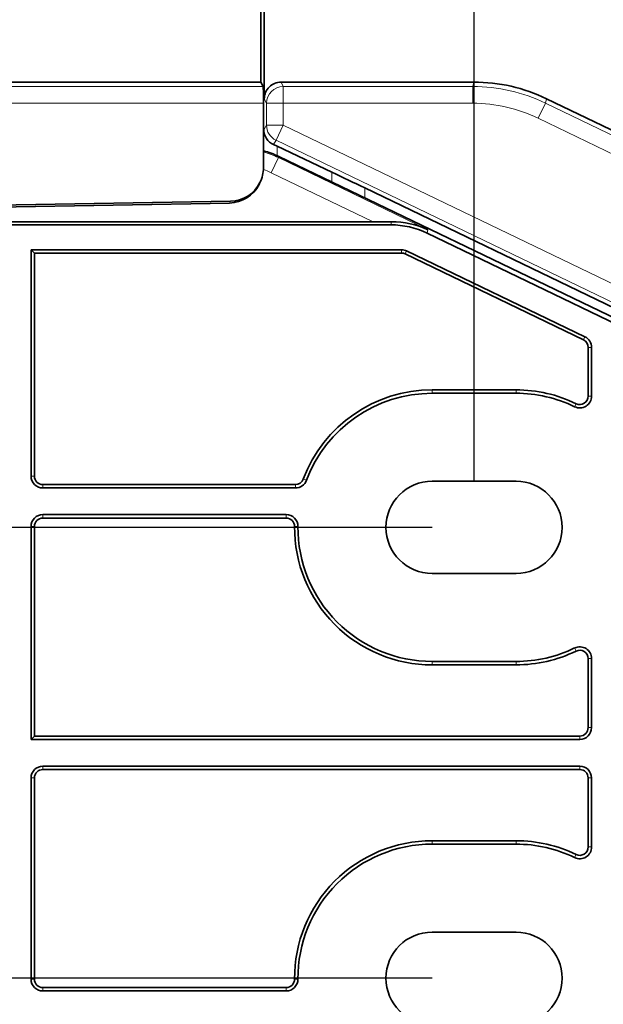
# Model space of a CAD drawing. Extents: x -80 to 3163, y -106 to 792.
# Drawn here: x 288 to 322, y 551 to 609 of the extents above; entities that cross this region are included whole.
import ezdxf

# ---------------------------------------------------------------- set-up
doc = ezdxf.new("R2010")
doc.units = 0
doc.layers.add('5', color=1, linetype='Continuous', lineweight=35)
doc.styles.add('机械', font='txt', dxfattribs={"width": 0.7, "height": 12})
doc.dimstyles.new('机械', dxfattribs={"dimscale": 0, "dimtxt": 12, "dimasz": 6, "dimexe": 1.25, "dimexo": 0, "dimtad": 1, "dimdec": 1, "dimdsep": 46, "dimtxsty": '机械', "dimcen": 2.5, "dimadec": 0, "dimazin": 0, "dimtfac": 1, "dimtdec": 1, "dimtmove": 0, "dimatfit": 3, "dimfxl": 0, "dimarcsym": 0})

# ---------------------------------------------------------------- blocks, each defined once
blk = doc.blocks.new('*D23')
at = {"layer": '5', "color": 0, "lineweight": -2}
for p, q in [((312.251, 578.947), (210.197, 578.947)), ((211.447, 572.947), (211.447, 558.059)), ((312.251, 552.059), (210.197, 552.059))]:
    blk.add_line(p, q, dxfattribs=at)
at = {"layer": '5', "color": 0}
for points in [[(210.447, 572.947), (212.447, 572.947), (211.447, 578.947)], [(210.447, 558.059), (212.447, 558.059), (211.447, 552.059)]]:
    blk.add_solid(points, dxfattribs=at)
at = {"layer": 'Defpoints', "color": 0}
for p in [(312.251, 578.947), (211.447, 552.059), (312.251, 552.059)]:
    blk.add_point(p, dxfattribs=at)
at = {"layer": '5', "color": 0, "lineweight": -2, "insert": (204.822, 565.503), "char_height": 12, "attachment_point": 5, "rotation": 90, "style": '机械'}
blk.add_mtext('26.9', dxfattribs=at)
blk = doc.blocks.new('*D24')
at = {"layer": '5', "color": 0, "lineweight": -2}
for p, q in [((314.751, 581.697), (314.751, 651.069)), ((554.751, 581.697), (554.751, 651.069)), ((320.751, 649.819), (548.751, 649.819))]:
    blk.add_line(p, q, dxfattribs=at)
at = {"layer": '5', "color": 0}
for points in [[(320.751, 650.819), (320.751, 648.819), (314.751, 649.819)], [(548.751, 650.819), (548.751, 648.819), (554.751, 649.819)]]:
    blk.add_solid(points, dxfattribs=at)
at = {"layer": 'Defpoints', "color": 0}
for p in [(554.751, 649.819), (314.751, 581.697), (554.751, 581.697)]:
    blk.add_point(p, dxfattribs=at)
at = {"layer": '5', "color": 0, "lineweight": -2, "insert": (434.751, 656.444), "char_height": 12, "attachment_point": 5, "style": '机械'}
blk.add_mtext('240', dxfattribs=at)
blk = doc.blocks.new('*D25')
at = {"layer": '5', "color": 0, "lineweight": -2}
for p, q in [((221.551, 610.328), (221.551, 651.069)), ((314.751, 581.697), (314.751, 651.069)), ((227.551, 649.819), (308.751, 649.819))]:
    blk.add_line(p, q, dxfattribs=at)
at = {"layer": '5', "color": 0}
for points in [[(227.551, 650.819), (227.551, 648.819), (221.551, 649.819)], [(308.751, 650.819), (308.751, 648.819), (314.751, 649.819)]]:
    blk.add_solid(points, dxfattribs=at)
at = {"layer": 'Defpoints', "color": 0}
for p in [(314.751, 649.819), (221.551, 610.328), (314.751, 581.697)]:
    blk.add_point(p, dxfattribs=at)
at = {"layer": '5', "color": 0, "lineweight": -2, "insert": (268.151, 656.444), "char_height": 12, "attachment_point": 5, "style": '机械'}
blk.add_mtext('93.2', dxfattribs=at)

msp = doc.modelspace()

# ---------------------------------------------------------------- linework, layer by layer
at = {"color": 7, "lineweight": 35, "ltscale": 0.107545}
msp.add_line((302.049, 605.503), (302.049, 609.805), dxfattribs=at)
at = {"color": 7, "lineweight": 35, "ltscale": 0.132545}
msp.add_line((302.249, 609.805), (302.249, 604.503), dxfattribs=at)
at = {"color": 7, "lineweight": 35}
for p, q in [((241.903, 605.503), (302.049, 605.503)), ((303.105, 601.071), (325.089, 590.467)), ((300.231, 598.397), (274.19, 597.943)), ((274.086, 597.836), (300.178, 598.291)), ((261.551, 597.163), (308.744, 597.163)), ((309.785, 596.989), (261.551, 596.989)), ((334.362, 585.685), (311.956, 596.492)), ((310.428, 595.506), (288.348, 595.506)), ((310.428, 595.303), (288.551, 595.303)), ((321.051, 566.3), (288.348, 566.3)), ((321.051, 566.503), (288.551, 566.503)), ((321.051, 564.706), (289.051, 564.706)), ((321.051, 564.503), (289.051, 564.503))]:
    msp.add_line(p, q, dxfattribs=at)
at = {"color": 7, "lineweight": 35, "ltscale": 0.007354}
msp.add_line((302.049, 605.503), (302.18, 605.24), dxfattribs=at)
at = {"color": 7, "lineweight": 35, "ltscale": 0.287093}
msp.add_line((303.249, 605.503), (314.732, 605.503), dxfattribs=at)
at = {"color": 7, "lineweight": 13, "ltscale": 0.007354}
msp.add_line((303.249, 605.503), (303.38, 605.24), dxfattribs=at)
at = {"color": 7, "lineweight": 13, "ltscale": 0.006748}
for p, q in [((314.672, 605.24), (314.732, 605.503)), ((319.074, 604.511), (319.014, 604.247))]:
    msp.add_line(p, q, dxfattribs=at)
at = {"color": 7, "lineweight": 13}
for p, q in [((241.037, 605.24), (302.18, 605.24)), ((302.197, 604.24), (241.037, 604.24)), ((303.38, 602.935), (335.042, 587.662)), ((334.608, 586.762), (302.946, 602.035)), ((325.089, 590.467), (303.105, 601.07))]:
    msp.add_line(p, q, dxfattribs=at)
at = {"color": 7, "lineweight": 13, "ltscale": 0.282301}
for p, q in [((303.38, 605.24), (314.672, 605.24)), ((314.672, 604.24), (303.38, 604.24))]:
    msp.add_line(p, q, dxfattribs=at)
at = {"color": 7, "lineweight": 13, "ltscale": 0.024985}
for p, q in [((303.38, 605.24), (303.38, 604.24)), ((314.672, 605.24), (314.672, 604.24)), ((318.58, 603.347), (319.014, 604.247)), ((302.946, 602.035), (303.38, 602.935)), ((302.655, 600.101), (303.089, 601.001))]:
    msp.add_line(p, q, dxfattribs=at)
at = {"color": 7, "lineweight": 13, "ltscale": 0.007337}
msp.add_line((302.38, 604.24), (302.249, 604.503), dxfattribs=at)
at = {"color": 7, "lineweight": 13, "ltscale": 0.173501}
msp.add_line((319.014, 604.247), (325.265, 601.232), dxfattribs=at)
at = {"color": 7, "lineweight": 35, "ltscale": 0.173501}
msp.add_line((325.325, 601.495), (319.074, 604.511), dxfattribs=at)
at = {"color": 7, "lineweight": 35, "ltscale": 0.096021}
msp.add_line((302.197, 600.4), (302.197, 604.24), dxfattribs=at)
at = {"color": 7, "lineweight": 13, "ltscale": 0.032639}
for p, q in [((302.38, 602.935), (302.38, 604.24)), ((303.38, 604.24), (303.38, 602.935))]:
    msp.add_line(p, q, dxfattribs=at)
at = {"color": 7, "lineweight": 13, "ltscale": 0.024997}
for p, q in [((302.38, 604.24), (303.38, 604.24)), ((302.38, 602.935), (303.38, 602.935))]:
    msp.add_line(p, q, dxfattribs=at)
at = {"color": 7, "lineweight": 13, "ltscale": 0.173502}
msp.add_line((324.831, 600.332), (318.58, 603.347), dxfattribs=at)
at = {"color": 7, "lineweight": 13, "ltscale": 0.008162}
msp.add_line((302.217, 602.652), (302.38, 602.935), dxfattribs=at)
at = {"color": 7, "lineweight": 13, "ltscale": 0.031313}
msp.add_line((302.217, 601.399), (302.217, 602.652), dxfattribs=at)
at = {"color": 7, "lineweight": 13, "ltscale": 0.007396}
msp.add_line((302.946, 602.035), (302.798, 601.778), dxfattribs=at)
at = {"color": 7, "lineweight": 35, "ltscale": 0.006174}
msp.add_line((302.798, 601.778), (303.022, 601.673), dxfattribs=at)
at = {"color": 7, "lineweight": 35, "ltscale": 0.090199}
msp.add_line((303.022, 601.673), (306.281, 600.126), dxfattribs=at)
at = {"color": 7, "lineweight": 13, "ltscale": 0.014072}
msp.add_line((303.022, 601.673), (303.022, 601.11), dxfattribs=at)
at = {"color": 7, "lineweight": 13, "ltscale": 0.001791}
msp.add_line((303.105, 601.07), (303.089, 601.001), dxfattribs=at)
at = {"color": 7, "lineweight": 13, "ltscale": 0.247431}
msp.add_line((303.089, 601.001), (312.004, 596.701), dxfattribs=at)
at = {"color": 7, "lineweight": 13, "ltscale": 0.169019}
msp.add_line((308.744, 597.163), (302.655, 600.101), dxfattribs=at)
at = {"color": 7, "lineweight": 13, "ltscale": 0.014677}
msp.add_line((306.281, 599.539), (306.281, 600.126), dxfattribs=at)
at = {"color": 7, "lineweight": 35, "ltscale": 0.00305}
msp.add_line((301.989, 599.51), (301.935, 599.401), dxfattribs=at)
at = {"color": 7, "lineweight": 35, "ltscale": 0.414066}
msp.add_line((323.154, 591.995), (308.236, 599.191), dxfattribs=at)
at = {"color": 7, "lineweight": 13, "ltscale": 0.014865}
msp.add_line((308.236, 599.191), (308.236, 598.596), dxfattribs=at)
at = {"color": 7, "lineweight": 13, "ltscale": 0.002968}
msp.add_line((300.178, 598.291), (300.231, 598.397), dxfattribs=at)
at = {"color": 7, "lineweight": 13, "ltscale": 0.004585}
msp.add_line((309.785, 596.989), (309.826, 597.167), dxfattribs=at)
at = {"color": 7, "lineweight": 13, "ltscale": 0.005342}
msp.add_line((312.004, 596.701), (311.956, 596.492), dxfattribs=at)
at = {"color": 7, "lineweight": 35, "ltscale": 0.337564}
msp.add_line((288.348, 595.506), (288.348, 582.003), dxfattribs=at)
at = {"color": 7, "lineweight": 35, "ltscale": 0.007162}
msp.add_line((288.348, 595.506), (288.551, 595.303), dxfattribs=at)
at = {"color": 7, "lineweight": 13, "ltscale": 0.005064}
for p, q in [((310.428, 595.303), (310.428, 595.506)), ((310.733, 595.436), (310.645, 595.253)), ((321.268, 590.129), (321.356, 590.312)), ((321.753, 589.679), (321.551, 589.679)), ((321.551, 586.773), (321.753, 586.773)), ((288.348, 582.003), (288.551, 582.003)), ((304.573, 581.827), (304.763, 581.756)), ((288.551, 579.003), (288.348, 579.003)), ((321.753, 571.12), (321.551, 571.12)), ((321.551, 567.003), (321.753, 567.003)), ((288.551, 564.003), (288.348, 564.003)), ((321.753, 564.003), (321.551, 564.003)), ((321.551, 559.885), (321.753, 559.885)), ((288.348, 552.003), (288.551, 552.003))]:
    msp.add_line(p, q, dxfattribs=at)
at = {"color": 7, "lineweight": 35, "ltscale": 0.294859}
msp.add_line((321.356, 590.312), (310.733, 595.436), dxfattribs=at)
at = {"color": 7, "lineweight": 35, "ltscale": 0.3325}
msp.add_line((288.551, 595.303), (288.551, 582.003), dxfattribs=at)
at = {"color": 7, "lineweight": 35, "ltscale": 0.294858}
msp.add_line((321.268, 590.129), (310.645, 595.253), dxfattribs=at)
at = {"color": 7, "lineweight": 35, "ltscale": 0.07265}
for p, q in [((321.551, 589.679), (321.551, 586.773)), ((321.753, 589.679), (321.753, 586.773))]:
    msp.add_line(p, q, dxfattribs=at)
at = {"color": 7, "lineweight": 13, "ltscale": 0.005063}
for p, q in [((312.251, 587.147), (312.251, 586.944)), ((317.251, 587.147), (317.251, 586.944)), ((320.744, 586.141), (320.832, 586.323)), ((289.051, 581.503), (289.051, 581.3)), ((304.105, 581.3), (304.105, 581.503)), ((289.051, 579.706), (289.051, 579.503)), ((303.551, 579.503), (303.551, 579.706)), ((304.253, 578.998), (304.051, 579)), ((320.832, 571.57), (320.744, 571.753)), ((312.251, 570.747), (312.251, 570.949)), ((317.251, 570.747), (317.251, 570.949)), ((321.051, 566.3), (321.051, 566.503)), ((289.051, 564.706), (289.051, 564.503)), ((321.051, 564.503), (321.051, 564.706)), ((312.251, 560.259), (312.251, 560.057)), ((317.251, 560.259), (317.251, 560.057)), ((320.744, 559.253), (320.832, 559.436)), ((304.051, 552.006), (304.253, 552.008)), ((289.051, 551.503), (289.051, 551.3)), ((303.551, 551.3), (303.551, 551.503))]:
    msp.add_line(p, q, dxfattribs=at)
at = {"color": 7, "lineweight": 35, "ltscale": 0.125}
for p, q in [((312.251, 587.147), (317.251, 587.147)), ((317.251, 586.944), (312.251, 586.944)), ((312.251, 581.697), (317.251, 581.697)), ((312.251, 576.197), (317.251, 576.197)), ((312.251, 570.949), (317.251, 570.949)), ((317.251, 570.747), (312.251, 570.747)), ((317.251, 560.259), (312.251, 560.259)), ((312.251, 560.057), (317.251, 560.057)), ((312.251, 554.809), (317.251, 554.809))]:
    msp.add_line(p, q, dxfattribs=at)
at = {"color": 7, "lineweight": 35, "ltscale": 0.376363}
for p, q in [((304.105, 581.503), (289.051, 581.503)), ((304.105, 581.3), (289.051, 581.3))]:
    msp.add_line(p, q, dxfattribs=at)
at = {"color": 7, "lineweight": 35, "ltscale": 0.362505}
for p, q in [((303.551, 579.706), (289.051, 579.706)), ((303.551, 579.503), (289.051, 579.503)), ((303.551, 551.503), (289.051, 551.503)), ((303.551, 551.3), (289.051, 551.3))]:
    msp.add_line(p, q, dxfattribs=at)
at = {"color": 7, "lineweight": 35, "ltscale": 0.317563}
msp.add_line((288.348, 579.003), (288.348, 566.3), dxfattribs=at)
at = {"color": 7, "lineweight": 35, "ltscale": 0.3125}
msp.add_line((288.551, 579.003), (288.551, 566.503), dxfattribs=at)
at = {"color": 7, "lineweight": 35, "ltscale": 0.102937}
for p, q in [((321.551, 571.12), (321.551, 567.003)), ((321.753, 571.12), (321.753, 567.003)), ((321.551, 564.003), (321.551, 559.885)), ((321.753, 564.003), (321.753, 559.885))]:
    msp.add_line(p, q, dxfattribs=at)
at = {"color": 7, "lineweight": 35, "ltscale": 0.007161}
msp.add_line((288.348, 566.3), (288.551, 566.503), dxfattribs=at)
at = {"color": 7, "lineweight": 35, "ltscale": 0.3}
for p, q in [((288.348, 564.003), (288.348, 552.003)), ((288.551, 564.003), (288.551, 552.003))]:
    msp.add_line(p, q, dxfattribs=at)
at = {"color": 7, "lineweight": 35}
msp.add_lwpolyline([(302.18, 605.24), (302.181, 605.239), (302.182, 605.234), (302.185, 605.202), (302.187, 605.144), (302.192, 604.959), (302.196, 604.661), (302.197, 604.24)], dxfattribs=at)
for centre, radius, start, end in [((303.249, 604.503), 1, 90.00739, 180.02288), ((314.732, 595.509), 9.994, 64.24947, 90.00014), ((303.206, 602.681), 0.99, 181.70347, 245.71485), ((300.937, 596.571), 4.995, 64.27263, 75.38873), ((300.195, 600.4), 2.003, 333.63205, 359.99884), ((158.091, 287.939), 345.574, 64.24783, 64.60704), ((300.144, 600.29), 1.999, 270.96207, 333.59982), ((300.195, 600.399), 2.002, 271.01449, 333.64428), ((308.778, 730.14), 132.977, 269.98562, 270.45164), ((309.785, 591.992), 4.997, 64.24947, 90.00014), ((309.877, 592.084), 5.083, 65.26363, 90.57271), ((310.428, 594.803), 0.703, 64.2496, 90), ((310.428, 594.803), 0.5, 64.2496, 90), ((321.051, 589.679), 0.703, 360, 64.2496), ((321.051, 589.679), 0.5, 0, 64.2496), ((312.251, 578.947), 8.2, 90, 159.43355), ((312.251, 578.947), 7.997, 90, 159.43355), ((317.251, 578.947), 8.2, 64.10128, 90), ((317.251, 578.947), 7.997, 64.10128, 90), ((321.051, 586.773), 0.703, 244.10128, 0), ((321.051, 586.773), 0.5, 244.10128, 360), ((289.051, 582.003), 0.703, 179.99999, 270), ((289.051, 582.003), 0.5, 180.00001, 270), ((304.105, 582.003), 0.5, 270, 339.43356), ((304.105, 582.003), 0.703, 270, 339.43356), ((312.251, 578.947), 2.75, 90, 270), ((317.251, 578.947), 2.75, 270, 90), ((289.051, 579.003), 0.703, 90, 180.00001), ((303.551, 579.003), 0.703, 359.62954, 90), ((289.051, 579.003), 0.5, 90, 180.00001), ((303.551, 579.003), 0.5, 359.62954, 90), ((312.251, 578.947), 8.2, 179.62954, 270), ((312.251, 578.947), 7.997, 179.62954, 270), ((317.251, 578.947), 7.997, 270, 295.89872), ((317.251, 578.947), 8.2, 270, 295.89872), ((321.051, 571.12), 0.703, 0, 115.89872), ((321.051, 571.12), 0.5, 360, 115.89872), ((321.051, 567.003), 0.703, 270, 360), ((321.051, 567.003), 0.5, 270, 360), ((289.051, 564.003), 0.703, 90, 180.00001), ((289.051, 564.003), 0.5, 90, 180.00001), ((321.051, 564.003), 0.703, 0, 90), ((321.051, 564.003), 0.5, 0, 90), ((312.251, 552.059), 8.2, 90, 180.37046), ((317.251, 552.059), 8.2, 64.10128, 90), ((312.251, 552.059), 7.997, 90, 180.37046), ((317.251, 552.059), 7.997, 64.10128, 90), ((321.051, 559.885), 0.703, 244.10128, 360), ((321.051, 559.885), 0.5, 244.10128, 360), ((312.251, 552.059), 2.75, 90, 270), ((317.251, 552.059), 2.75, 270, 90), ((289.051, 552.003), 0.703, 179.99999, 270), ((289.051, 552.003), 0.5, 180.00001, 270), ((303.551, 552.003), 0.703, 270, 0.37046), ((303.551, 552.003), 0.5, 270, 0.37046)]:
    msp.add_arc(centre, radius, start, end, dxfattribs=at)
at = {"color": 7, "lineweight": 13}
for centre, radius, start, end in [((314.672, 595.245), 9.995, 64.25103, 89.99857), ((314.672, 595.246), 8.994, 64.24947, 90.00014), ((300.934, 596.569), 4.998, 64.25272, 75.35939), ((300.918, 596.499), 4.998, 64.25273, 75.17015), ((300.918, 596.5), 3.998, 64.24954, 71.3872)]:
    msp.add_arc(centre, radius, start, end, dxfattribs=at)
for centre, major_axis, ratio, start_param, end_param in [((303.38, 604.24), (0.894, 0.447), 0.999239, 1.107575, 2.677762), ((303.38, 602.935), (-0.867, 0.499), 0.999388, 0.522173, 1.643231)]:
    msp.add_ellipse(centre, major_axis=major_axis, ratio=ratio, start_param=start_param, end_param=end_param, dxfattribs=at)

# ---------------------------------------------------------------- dimensions: what is measured, and where the dimension line sits
at = {"layer": '5', "color": 201, "lineweight": -2}
for base, p1, p2, picture, middle in [((314.751, 649.819), (221.551, 610.328), (314.751, 581.697), '*D25', (268.151, 656.444)), ((554.751, 649.819), (314.751, 581.697), (554.751, 581.697), '*D24', (434.751, 656.444))]:
    dim = msp.add_linear_dim(base=base, p1=p1, p2=p2, dimstyle='机械', override={"dimscale": 1}, dxfattribs=at)
    dim.commit()
    dim.dimension.update_dxf_attribs({"geometry": picture, "text_midpoint": middle})
dim = msp.add_linear_dim(base=(211.447, 552.059), p1=(312.251, 578.947), p2=(312.251, 552.059), angle=90, dimstyle='机械', override={"dimscale": 1}, dxfattribs=at)
dim.commit()
dim.dimension.update_dxf_attribs({"geometry": '*D23', "text_midpoint": (204.822, 565.503)})

doc.saveas('drawing.dxf')
